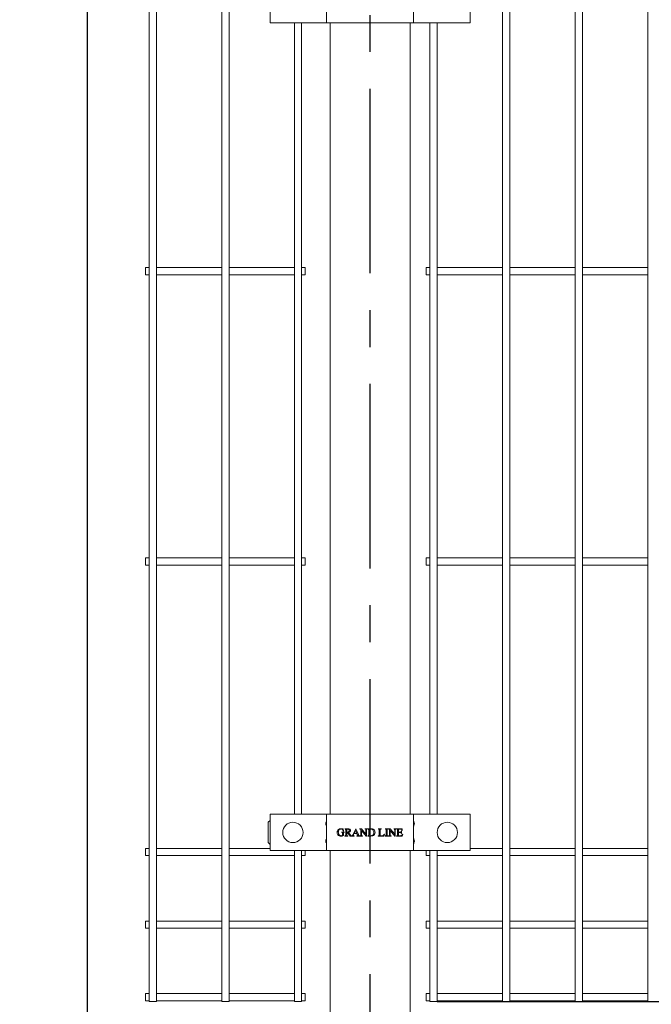
# Model space of a CAD drawing. Units: millimetres. Extents: x -59 to 2097, y -43 to 594.
# Drawn here: x 240 to 283, y 289 to 357 of the extents above; entities that cross this region are included whole.
import ezdxf

# ---------------------------------------------------------------- set-up
doc = ezdxf.new("R2010")
doc.units = ezdxf.units.MM
doc.linetypes.add('CENTERX2', pattern=[20.32, 12.7, -2.54, 2.54, -2.54])
doc.layers.add('AM_00', color=7, linetype='Continuous', lineweight=15)
doc.layers.add('AM_4', color=3, linetype='Continuous')
doc.layers.add('AM_7', color=4, linetype='CENTERX2')
doc.styles.add('SLDTEXTSTYLE0', font='GOST2304A.TTF')
doc.styles.add('SLDTEXTSTYLE7', font='GOST2304A.TTF')
doc.dimstyles.new('SLDDIMSTYLE2', dxfattribs={"dimtxt": 3.5, "dimasz": 5, "dimexe": 0, "dimexo": 0.0625, "dimgap": 0.875, "dimtad": 2, "dimdec": 1, "dimlfac": 10, "dimrnd": 1e-09, "dimzin": 12, "dimdsep": 46, "dimtxsty": 'SLDTEXTSTYLE0', "dimsah": 1, "dimcen": 0.09, "dimadec": 0, "dimazin": 3, "dimtfac": 1, "dimtofl": 0, "dimtmove": 0, "dimatfit": 3, "dimfxl": 0, "dimfrac": 2, "dimtolj": 1, "dimtzin": 12, "dimarcsym": 0})

# ---------------------------------------------------------------- blocks, each defined once
blk = doc.blocks.new('_D_22')
at = {"layer": 'AM_4'}
for p, q in [((261.319, 490.098), (243.611, 490.098)), ((244.611, 240.098), (244.611, 490.098)), ((261.319, 240.098), (243.611, 240.098))]:
    blk.add_line(p, q, dxfattribs=at)
for points in [[(244.611, 490.098), (243.861, 485.098), (245.361, 485.098)], [(244.611, 240.098), (245.361, 245.098), (243.861, 245.098)]]:
    blk.add_solid(points, dxfattribs=at)
at = {"layer": 'AM_4', "insert": (239.997, 359.366, -0.25), "char_height": 3.5, "attachment_point": 1, "rotation": 90, "style": 'SLDTEXTSTYLE7'}
blk.add_mtext('2500', dxfattribs=at)
blk = doc.blocks.new('_D_23')
at = {"layer": 'AM_4'}
for p, q in [((268.686, 492.548), (329.278, 492.548)), ((328.278, 492.548), (328.278, 289.548)), ((268.686, 289.548), (329.278, 289.548))]:
    blk.add_line(p, q, dxfattribs=at)
for points in [[(328.278, 492.548), (327.528, 487.548), (329.028, 487.548)], [(328.278, 289.548), (329.028, 294.548), (327.528, 294.548)]]:
    blk.add_solid(points, dxfattribs=at)
at = {"layer": 'AM_4', "insert": (323.664, 385.408, -0.25), "char_height": 3.5, "attachment_point": 1, "rotation": 90, "style": 'SLDTEXTSTYLE7'}
blk.add_mtext('2030', dxfattribs=at)

msp = doc.modelspace()

# ---------------------------------------------------------------- linework, layer by layer
at = {"layer": 'AM_00'}
for p, q in [((248.852, 361.596), (248.852, 298.101)), ((249.352, 298.101), (249.352, 361.596)), ((253.852, 361.596), (253.852, 298.101)), ((254.352, 298.101), (254.352, 361.596)), ((273.186, 361.596), (273.186, 298.101)), ((273.686, 298.101), (273.686, 361.596)), ((278.186, 361.596), (278.186, 298.101)), ((278.686, 298.101), (278.686, 361.596)), ((283.186, 361.596), (283.186, 298.101)), ((257.182, 356.948), (257.182, 359.448)), ((261.069, 356.948), (261.069, 359.448)), ((267.069, 359.448), (267.069, 356.948)), ((270.956, 356.948), (270.956, 359.448)), ((260.669, 356.948), (257.182, 356.948)), ((258.852, 356.948), (258.852, 302.448)), ((259.352, 302.448), (259.352, 356.948)), ((261.069, 356.948), (260.669, 356.948)), ((261.669, 356.948), (261.069, 356.948)), ((261.319, 302.448), (261.319, 356.948)), ((266.469, 356.948), (261.669, 356.948)), ((267.069, 356.948), (266.469, 356.948)), ((266.819, 302.448), (266.819, 356.948)), ((267.469, 356.948), (267.069, 356.948)), ((270.956, 356.948), (267.469, 356.948)), ((268.186, 356.948), (268.186, 302.448)), ((268.686, 302.448), (268.686, 356.948)), ((248.852, 340.098), (248.602, 340.098)), ((248.602, 339.598), (248.602, 340.098)), ((253.852, 340.098), (249.352, 340.098)), ((258.852, 340.098), (254.352, 340.098)), ((259.602, 340.098), (259.352, 340.098)), ((259.602, 339.598), (259.602, 340.098)), ((268.186, 340.098), (267.936, 340.098)), ((267.936, 339.598), (267.936, 340.098)), ((273.186, 340.098), (268.686, 340.098)), ((278.186, 340.098), (273.686, 340.098)), ((283.186, 340.098), (278.686, 340.098)), ((248.602, 339.598), (248.852, 339.598)), ((249.352, 339.598), (253.852, 339.598)), ((254.352, 339.598), (258.852, 339.598)), ((259.352, 339.598), (259.602, 339.598)), ((267.936, 339.598), (268.186, 339.598)), ((268.686, 339.598), (273.186, 339.598)), ((273.686, 339.598), (278.186, 339.598)), ((278.686, 339.598), (283.186, 339.598)), ((248.852, 320.098), (248.602, 320.098)), ((248.602, 319.598), (248.602, 320.098)), ((253.852, 320.098), (249.352, 320.098)), ((258.852, 320.098), (254.352, 320.098)), ((259.602, 320.098), (259.352, 320.098)), ((259.602, 319.598), (259.602, 320.098)), ((268.186, 320.098), (267.936, 320.098)), ((267.936, 319.598), (267.936, 320.098)), ((273.186, 320.098), (268.686, 320.098)), ((278.186, 320.098), (273.686, 320.098)), ((283.186, 320.098), (278.686, 320.098)), ((248.602, 319.598), (248.852, 319.598)), ((249.352, 319.598), (253.852, 319.598)), ((254.352, 319.598), (258.852, 319.598)), ((259.352, 319.598), (259.602, 319.598)), ((267.936, 319.598), (268.186, 319.598)), ((268.686, 319.598), (273.186, 319.598)), ((273.686, 319.598), (278.186, 319.598)), ((278.686, 319.598), (283.186, 319.598)), ((257.182, 299.948), (257.182, 302.448)), ((260.669, 302.448), (257.182, 302.448)), ((260.669, 302.448), (261.069, 302.448)), ((261.069, 299.948), (261.069, 302.448)), ((261.069, 302.448), (261.669, 302.448)), ((266.469, 302.448), (261.669, 302.448)), ((266.469, 302.448), (267.069, 302.448)), ((267.069, 302.448), (267.069, 299.948)), ((267.069, 302.448), (267.469, 302.448)), ((270.956, 302.448), (267.469, 302.448)), ((270.956, 299.948), (270.956, 302.448)), ((257.182, 302.028), (257.052, 301.898)), ((257.052, 301.898), (257.052, 300.498)), ((262.102, 301.219), (262.297, 301.219)), ((262.102, 301.205), (262.102, 301.219)), ((262.172, 300.989), (262.172, 301.129)), ((262.207, 301.455), (262.221, 301.455)), ((262.221, 301.455), (262.234, 301.295)), ((262.234, 301.295), (262.221, 301.295)), ((262.241, 301.129), (262.241, 300.983)), ((262.297, 301.205), (262.288, 301.205)), ((262.297, 301.219), (262.297, 301.205)), ((262.318, 301.448), (262.503, 301.448)), ((262.318, 301.434), (262.318, 301.448)), ((262.336, 301.434), (262.318, 301.434)), ((262.387, 301.039), (262.387, 301.358)), ((262.457, 301.414), (262.457, 301.205)), ((262.457, 301.184), (262.457, 301.039)), ((262.685, 300.948), (262.512, 301.184)), ((262.588, 301.201), (262.696, 301.051)), ((262.892, 301.052), (263.079, 301.455)), ((262.958, 301.115), (262.922, 301.036)), ((263.158, 301.115), (262.958, 301.115)), ((263.064, 301.336), (262.968, 301.136)), ((262.968, 301.136), (263.149, 301.136)), ((263.149, 301.136), (263.064, 301.336)), ((263.079, 301.455), (263.093, 301.455)), ((263.093, 301.455), (263.262, 301.043)), ((263.186, 301.046), (263.158, 301.115)), ((263.338, 301.448), (263.466, 301.448)), ((263.338, 301.434), (263.338, 301.448)), ((263.436, 301.039), (263.436, 301.379)), ((263.466, 301.448), (263.783, 301.071)), ((263.471, 301.337), (263.471, 301.039)), ((263.804, 300.94), (263.471, 301.337)), ((263.714, 301.448), (263.887, 301.448)), ((263.714, 301.434), (263.714, 301.448)), ((263.731, 301.434), (263.714, 301.434)), ((263.783, 301.071), (263.783, 301.358)), ((263.818, 301.358), (263.818, 300.94)), ((263.887, 301.434), (263.87, 301.434)), ((263.887, 301.448), (263.887, 301.434)), ((263.901, 301.448), (264.106, 301.448)), ((263.901, 301.434), (263.901, 301.448)), ((263.919, 301.434), (263.901, 301.434)), ((263.971, 301.039), (263.971, 301.358)), ((264.04, 301.416), (264.04, 300.98)), ((264.63, 301.448), (264.852, 301.448)), ((264.63, 301.434), (264.63, 301.448)), ((264.648, 301.434), (264.63, 301.434)), ((264.7, 301.039), (264.7, 301.358)), ((264.769, 301.358), (264.769, 301.029)), ((264.852, 301.448), (264.852, 301.434)), ((265.054, 301.078), (265.012, 300.948)), ((265.04, 301.08), (265.054, 301.078)), ((265.096, 301.448), (265.304, 301.448)), ((265.096, 301.434), (265.096, 301.448)), ((265.113, 301.434), (265.096, 301.434)), ((265.165, 301.039), (265.165, 301.358)), ((265.234, 301.358), (265.234, 301.039)), ((265.304, 301.434), (265.286, 301.434)), ((265.304, 301.448), (265.304, 301.434)), ((265.317, 301.448), (265.445, 301.448)), ((265.317, 301.434), (265.317, 301.448)), ((265.415, 301.039), (265.415, 301.379)), ((265.445, 301.448), (265.762, 301.071)), ((265.45, 301.337), (265.45, 301.039)), ((265.783, 300.94), (265.45, 301.337)), ((265.693, 301.448), (265.866, 301.448)), ((265.693, 301.434), (265.693, 301.448)), ((265.71, 301.434), (265.693, 301.434)), ((265.762, 301.071), (265.762, 301.358)), ((265.797, 301.358), (265.797, 300.94)), ((265.866, 301.434), (265.849, 301.434)), ((265.866, 301.448), (265.866, 301.434)), ((265.88, 301.448), (266.269, 301.448)), ((265.88, 301.434), (265.88, 301.448)), ((265.897, 301.434), (265.88, 301.434)), ((265.95, 301.039), (265.95, 301.358)), ((266.019, 301.427), (266.019, 301.219)), ((266.162, 301.427), (266.019, 301.427)), ((266.019, 301.219), (266.137, 301.219)), ((266.019, 301.198), (266.019, 301.027)), ((266.137, 301.198), (266.019, 301.198)), ((266.214, 301.289), (266.227, 301.289)), ((266.227, 301.129), (266.214, 301.129)), ((266.227, 301.289), (266.227, 301.129)), ((266.276, 301.337), (266.262, 301.337)), ((266.269, 301.448), (266.276, 301.337)), ((266.318, 301.073), (266.273, 300.948)), ((266.304, 301.073), (266.318, 301.073)), ((257.052, 300.498), (257.182, 300.368)), ((262.318, 300.962), (262.336, 300.962)), ((262.318, 300.948), (262.318, 300.962)), ((262.526, 300.948), (262.318, 300.948)), ((262.507, 300.962), (262.526, 300.962)), ((262.526, 300.962), (262.526, 300.948)), ((262.967, 300.948), (262.685, 300.948)), ((262.967, 300.962), (262.967, 300.948)), ((263.15, 300.948), (263.15, 300.962)), ((263.347, 300.948), (263.15, 300.948)), ((263.347, 300.962), (263.347, 300.948)), ((263.366, 300.962), (263.383, 300.962)), ((263.366, 300.948), (263.366, 300.962)), ((263.54, 300.948), (263.366, 300.948)), ((263.523, 300.962), (263.54, 300.962)), ((263.54, 300.962), (263.54, 300.948)), ((263.818, 300.94), (263.804, 300.94)), ((263.901, 300.962), (263.919, 300.962)), ((263.901, 300.948), (263.901, 300.962)), ((264.126, 300.948), (263.901, 300.948)), ((264.63, 300.962), (264.648, 300.962)), ((264.63, 300.948), (264.63, 300.962)), ((265.012, 300.948), (264.63, 300.948)), ((264.845, 300.969), (264.881, 300.969)), ((265.096, 300.962), (265.113, 300.962)), ((265.096, 300.948), (265.096, 300.962)), ((265.304, 300.948), (265.096, 300.948)), ((265.286, 300.962), (265.304, 300.962)), ((265.304, 300.962), (265.304, 300.948)), ((265.346, 300.962), (265.363, 300.962)), ((265.346, 300.948), (265.346, 300.962)), ((265.519, 300.948), (265.346, 300.948)), ((265.502, 300.962), (265.519, 300.962)), ((265.519, 300.962), (265.519, 300.948)), ((265.797, 300.94), (265.783, 300.94)), ((265.88, 300.962), (265.897, 300.962)), ((265.88, 300.948), (265.88, 300.962)), ((266.273, 300.948), (265.88, 300.948)), ((266.062, 300.969), (266.151, 300.969)), ((248.852, 300.098), (248.602, 300.098)), ((248.602, 299.598), (248.602, 300.098)), ((253.852, 300.098), (249.352, 300.098)), ((257.182, 300.098), (254.352, 300.098)), ((260.669, 299.948), (257.182, 299.948)), ((258.852, 299.948), (258.852, 298.101)), ((259.352, 298.101), (259.352, 299.948)), ((259.602, 299.598), (259.602, 299.948)), ((261.069, 299.948), (260.669, 299.948)), ((261.669, 299.948), (261.069, 299.948)), ((261.319, 240.098), (261.319, 299.948)), ((266.469, 299.948), (261.669, 299.948)), ((267.069, 299.948), (266.469, 299.948)), ((266.819, 240.098), (266.819, 299.948)), ((267.469, 299.948), (267.069, 299.948)), ((270.956, 299.948), (267.469, 299.948)), ((267.936, 299.598), (267.936, 299.948)), ((268.186, 299.948), (268.186, 298.101)), ((268.686, 298.101), (268.686, 299.948)), ((273.186, 300.098), (270.956, 300.098)), ((278.186, 300.098), (273.686, 300.098)), ((283.186, 300.098), (278.686, 300.098)), ((248.602, 299.598), (248.852, 299.598)), ((249.352, 299.598), (253.852, 299.598)), ((254.352, 299.598), (258.852, 299.598)), ((259.352, 299.598), (259.602, 299.598)), ((267.936, 299.598), (268.186, 299.598)), ((268.686, 299.598), (273.186, 299.598)), ((273.686, 299.598), (278.186, 299.598)), ((278.686, 299.598), (283.186, 299.598)), ((248.852, 298.101), (248.852, 297.295)), ((249.352, 297.295), (249.352, 298.101)), ((253.852, 298.101), (253.852, 297.295)), ((254.352, 297.295), (254.352, 298.101)), ((258.852, 298.101), (258.852, 297.295)), ((259.352, 297.295), (259.352, 298.101)), ((268.186, 298.101), (268.186, 297.295)), ((268.686, 297.295), (268.686, 298.101)), ((273.186, 298.101), (273.186, 297.295)), ((273.686, 297.295), (273.686, 298.101)), ((278.186, 298.101), (278.186, 297.295)), ((278.686, 297.295), (278.686, 298.101)), ((283.186, 298.101), (283.186, 297.295)), ((248.852, 297.295), (248.852, 295.654)), ((249.352, 295.654), (249.352, 297.295)), ((253.852, 297.295), (253.852, 295.654)), ((254.352, 295.654), (254.352, 297.295)), ((258.852, 297.295), (258.852, 295.654)), ((259.352, 295.654), (259.352, 297.295)), ((268.186, 297.295), (268.186, 295.654)), ((268.686, 295.654), (268.686, 297.295)), ((273.186, 297.295), (273.186, 295.654)), ((273.686, 295.654), (273.686, 297.295)), ((278.186, 297.295), (278.186, 295.654)), ((278.686, 295.654), (278.686, 297.295)), ((283.186, 297.295), (283.186, 295.654)), ((248.852, 295.654), (248.852, 294.043)), ((249.352, 294.043), (249.352, 295.654)), ((253.852, 295.654), (253.852, 294.043)), ((254.352, 294.043), (254.352, 295.654)), ((258.852, 295.654), (258.852, 294.043)), ((259.352, 294.043), (259.352, 295.654)), ((268.186, 295.654), (268.186, 294.043)), ((268.686, 294.043), (268.686, 295.654)), ((273.186, 295.654), (273.186, 294.043)), ((273.686, 294.043), (273.686, 295.654)), ((278.186, 295.654), (278.186, 294.043)), ((278.686, 294.043), (278.686, 295.654)), ((283.186, 295.654), (283.186, 294.043)), ((248.852, 295.098), (248.602, 295.098)), ((248.602, 294.598), (248.602, 295.098)), ((253.852, 295.098), (249.352, 295.098)), ((258.852, 295.098), (254.352, 295.098)), ((259.602, 295.098), (259.352, 295.098)), ((259.602, 294.598), (259.602, 295.098)), ((268.186, 295.098), (267.936, 295.098)), ((267.936, 294.598), (267.936, 295.098)), ((273.186, 295.098), (268.686, 295.098)), ((278.186, 295.098), (273.686, 295.098)), ((283.186, 295.098), (278.686, 295.098)), ((248.602, 294.598), (248.852, 294.598)), ((249.352, 294.598), (253.852, 294.598)), ((254.352, 294.598), (258.852, 294.598)), ((259.352, 294.598), (259.602, 294.598)), ((267.936, 294.598), (268.186, 294.598)), ((268.686, 294.598), (273.186, 294.598)), ((273.686, 294.598), (278.186, 294.598)), ((278.686, 294.598), (283.186, 294.598)), ((248.852, 294.043), (248.852, 292.401)), ((249.352, 292.401), (249.352, 294.043)), ((253.852, 294.043), (253.852, 292.401)), ((254.352, 292.401), (254.352, 294.043)), ((258.852, 294.043), (258.852, 292.401)), ((259.352, 292.401), (259.352, 294.043)), ((268.186, 294.043), (268.186, 292.401)), ((268.686, 292.401), (268.686, 294.043)), ((273.186, 294.043), (273.186, 292.401)), ((273.686, 292.401), (273.686, 294.043)), ((278.186, 294.043), (278.186, 292.401)), ((278.686, 292.401), (278.686, 294.043)), ((283.186, 294.043), (283.186, 292.401)), ((248.852, 292.401), (248.852, 291.596)), ((249.352, 291.596), (249.352, 292.401)), ((253.852, 292.401), (253.852, 291.596)), ((254.352, 291.596), (254.352, 292.401)), ((258.852, 292.401), (258.852, 291.596)), ((259.352, 291.596), (259.352, 292.401)), ((268.186, 292.401), (268.186, 291.596)), ((268.686, 291.596), (268.686, 292.401)), ((273.186, 292.401), (273.186, 291.596)), ((273.686, 291.596), (273.686, 292.401)), ((278.186, 292.401), (278.186, 291.596)), ((278.686, 291.596), (278.686, 292.401)), ((283.186, 292.401), (283.186, 291.596)), ((248.852, 291.596), (248.852, 289.548)), ((249.352, 289.548), (249.352, 291.596)), ((253.852, 291.596), (253.852, 289.548)), ((254.352, 289.548), (254.352, 291.596)), ((258.852, 291.596), (258.852, 289.548)), ((259.352, 289.548), (259.352, 291.596)), ((268.186, 291.596), (268.186, 289.548)), ((268.686, 289.548), (268.686, 291.596)), ((273.186, 291.596), (273.186, 289.548)), ((273.686, 289.548), (273.686, 291.596)), ((278.186, 291.596), (278.186, 289.548)), ((278.686, 289.548), (278.686, 291.596)), ((283.186, 291.596), (283.186, 289.548)), ((248.852, 290.098), (248.602, 290.098)), ((248.602, 289.598), (248.602, 290.098)), ((248.602, 289.598), (248.852, 289.598)), ((249.352, 289.548), (248.852, 289.548)), ((253.852, 290.098), (249.352, 290.098)), ((249.352, 289.598), (253.852, 289.598)), ((254.352, 289.548), (253.852, 289.548)), ((258.852, 290.098), (254.352, 290.098)), ((254.352, 289.598), (258.852, 289.598)), ((259.352, 289.548), (258.852, 289.548)), ((259.602, 290.098), (259.352, 290.098)), ((259.352, 289.598), (259.602, 289.598)), ((259.602, 289.598), (259.602, 290.098)), ((268.186, 290.098), (267.936, 290.098)), ((267.936, 289.598), (267.936, 290.098)), ((267.936, 289.598), (268.186, 289.598)), ((268.686, 289.548), (268.186, 289.548)), ((273.186, 290.098), (268.686, 290.098)), ((268.686, 289.598), (273.186, 289.598)), ((273.686, 289.548), (273.186, 289.548)), ((278.186, 290.098), (273.686, 290.098)), ((273.686, 289.598), (278.186, 289.598)), ((278.686, 289.548), (278.186, 289.548)), ((283.186, 290.098), (278.686, 290.098)), ((278.686, 289.598), (283.186, 289.598)), ((283.686, 289.548), (283.186, 289.548))]:
    msp.add_line(p, q, dxfattribs=at)
for centre in [(258.752, 301.198), (269.386, 301.198)]:
    msp.add_circle(centre, 0.7, dxfattribs=at)
for centre, radius, start, end in [((261.269, 301.798), 0.25, 148.99665, 211.00335), ((260.969, 301.979), 0.1, 329.00571, 0.00215), ((267.169, 301.979), 0.1, 179.99785, 210.99429), ((266.869, 301.798), 0.25, 328.99665, 31.00335), ((260.969, 301.618), 0.1, 359.99456, 31.00099), ((267.169, 301.618), 0.1, 148.99901, 180.00544), ((261.269, 300.598), 0.25, 148.99665, 211.00335), ((260.969, 300.778), 0.1, 328.99901, 0.00544), ((260.969, 300.418), 0.1, 359.99785, 30.99429), ((267.169, 300.778), 0.1, 179.99456, 211.00099), ((267.169, 300.418), 0.1, 149.00571, 180.00215), ((266.869, 300.598), 0.25, 328.99665, 31.00335)]:
    msp.add_arc(centre, radius, start, end, dxfattribs=at)
for points, knots in [([(261.797, 301.191), (261.799, 301.215), (261.802, 301.258), (261.82, 301.298), (261.828, 301.315)], [0, 0, 0, 0, 0.559598, 1, 1, 1, 1]), ([(261.852, 301.033), (261.835, 301.06), (261.803, 301.108), (261.799, 301.165), (261.797, 301.191)], [0, 0, 0, 0, 0.5593231, 1, 1, 1, 1]), ([(261.828, 301.315), (261.842, 301.339), (261.868, 301.382), (261.909, 301.411), (261.928, 301.424)], [0, 0, 0, 0, 0.55977, 1, 1, 1, 1]), ([(262.069, 300.941), (262.022, 300.945), (261.939, 300.951), (261.879, 301.008), (261.852, 301.033)], [0, 0, 0, 0, 0.560283, 1, 1, 1, 1]), ([(261.921, 301.359), (261.907, 301.332), (261.883, 301.284), (261.881, 301.23), (261.88, 301.207)], [0, 0, 0, 0, 0.559216, 1, 1, 1, 1]), ([(261.88, 301.207), (261.883, 301.175), (261.888, 301.11), (261.929, 301.028), (261.994, 300.973), (262.045, 300.966), (262.07, 300.962)], [0, 0, 0, 0, 0.28075, 0.560905, 0.780488, 1, 1, 1, 1]), ([(262.061, 301.434), (262.045, 301.433), (262.014, 301.431), (261.961, 301.41), (261.936, 301.378), (261.921, 301.359)], [0, 0, 0, 0, 0.280772, 0.561225, 1, 1, 1, 1]), ([(261.928, 301.424), (261.95, 301.434), (261.99, 301.453), (262.034, 301.454), (262.053, 301.455)], [0, 0, 0, 0, 0.55932, 1, 1, 1, 1]), ([(262.053, 301.455), (262.074, 301.454), (262.111, 301.452), (262.147, 301.44), (262.162, 301.434)], [0, 0, 0, 0, 0.5595057, 1, 1, 1, 1]), ([(262.172, 301.389), (262.154, 301.404), (262.121, 301.43), (262.079, 301.433), (262.061, 301.434)], [0, 0, 0, 0, 0.558606, 1, 1, 1, 1]), ([(262.172, 301.129), (262.172, 301.14), (262.173, 301.163), (262.16, 301.196), (262.129, 301.205), (262.112, 301.205), (262.102, 301.205)], [0, 0, 0, 0, 0.282849, 0.558022, 0.777808, 1, 1, 1, 1]), ([(262.162, 301.434), (262.167, 301.433), (262.176, 301.429), (262.185, 301.428), (262.189, 301.427)], [0, 0, 0, 0, 0.560175, 1, 1, 1, 1]), ([(262.221, 301.295), (262.214, 301.314), (262.203, 301.348), (262.181, 301.377), (262.172, 301.389)], [0, 0, 0, 0, 0.560396, 1, 1, 1, 1]), ([(262.189, 301.427), (262.192, 301.428), (262.197, 301.429), (262.201, 301.433), (262.206, 301.441), (262.206, 301.449), (262.207, 301.455)], [0, 0, 0, 0, 0.24825, 0.375025, 0.50001, 1, 1, 1, 1]), ([(262.249, 301.185), (262.246, 301.175), (262.241, 301.156), (262.241, 301.137), (262.241, 301.129)], [0, 0, 0, 0, 0.558687, 1, 1, 1, 1]), ([(262.288, 301.205), (262.279, 301.204), (262.267, 301.203), (262.254, 301.194), (262.25, 301.188), (262.249, 301.185)], [0, 0, 0, 0, 0.5580895, 0.7790327, 1, 1, 1, 1]), ([(262.377, 301.418), (262.37, 301.423), (262.358, 301.433), (262.343, 301.434), (262.336, 301.434)], [0, 0, 0, 0, 0.557565, 1, 1, 1, 1]), ([(262.387, 301.358), (262.387, 301.37), (262.388, 301.39), (262.38, 301.409), (262.377, 301.418)], [0, 0, 0, 0, 0.562572, 1, 1, 1, 1]), ([(262.38, 300.983), (262.382, 300.993), (262.387, 301.011), (262.387, 301.03), (262.387, 301.039)], [0, 0, 0, 0, 0.558228, 1, 1, 1, 1]), ([(262.457, 301.039), (262.456, 301.027), (262.456, 301.006), (262.463, 300.987), (262.467, 300.979)], [0, 0, 0, 0, 0.562572, 1, 1, 1, 1]), ([(262.518, 301.427), (262.506, 301.426), (262.485, 301.424), (262.465, 301.417), (262.457, 301.414)], [0, 0, 0, 0, 0.559606, 1, 1, 1, 1]), ([(262.457, 301.205), (262.461, 301.205), (262.468, 301.205), (262.475, 301.205), (262.478, 301.205)], [0, 0, 0, 0, 0.560137, 1, 1, 1, 1]), ([(262.48, 301.184), (262.475, 301.184), (262.468, 301.184), (262.46, 301.184), (262.457, 301.184)], [0, 0, 0, 0, 0.559765, 1, 1, 1, 1]), ([(262.478, 301.205), (262.498, 301.206), (262.538, 301.207), (262.59, 301.23), (262.625, 301.271), (262.628, 301.303), (262.63, 301.318)], [0, 0, 0, 0, 0.281105, 0.560545, 0.780306, 1, 1, 1, 1]), ([(262.512, 301.184), (262.506, 301.184), (262.495, 301.184), (262.484, 301.184), (262.48, 301.184)], [0, 0, 0, 0, 0.56022, 1, 1, 1, 1]), ([(262.503, 301.448), (262.525, 301.448), (262.571, 301.447), (262.641, 301.437), (262.688, 301.4), (262.711, 301.359), (262.713, 301.336), (262.714, 301.325)], [0, 0, 0, 0, 0.251084, 0.501228, 0.749922, 0.874912, 1, 1, 1, 1]), ([(262.63, 301.318), (262.629, 301.335), (262.625, 301.368), (262.595, 301.405), (262.557, 301.425), (262.531, 301.427), (262.518, 301.427)], [0, 0, 0, 0, 0.2798466, 0.5590522, 0.7793136, 1, 1, 1, 1]), ([(262.714, 301.325), (262.711, 301.307), (262.706, 301.271), (262.661, 301.221), (262.616, 301.209), (262.588, 301.201)], [0, 0, 0, 0, 0.279552, 0.559467, 1, 1, 1, 1]), ([(262.696, 301.051), (262.712, 301.026), (262.742, 300.982), (262.793, 300.969), (262.815, 300.963)], [0, 0, 0, 0, 0.561505, 1, 1, 1, 1]), ([(262.85, 300.977), (262.86, 300.99), (262.876, 301.013), (262.887, 301.04), (262.892, 301.052)], [0, 0, 0, 0, 0.559057, 1, 1, 1, 1]), ([(262.922, 301.036), (262.919, 301.028), (262.913, 301.015), (262.91, 301), (262.909, 300.993)], [0, 0, 0, 0, 0.560699, 1, 1, 1, 1]), ([(263.201, 300.993), (263.199, 301.004), (263.196, 301.022), (263.189, 301.039), (263.186, 301.046)], [0, 0, 0, 0, 0.559343, 1, 1, 1, 1]), ([(263.262, 301.043), (263.271, 301.02), (263.283, 300.989), (263.32, 300.965), (263.338, 300.963), (263.347, 300.962)], [0, 0, 0, 0, 0.560166, 0.779516, 1, 1, 1, 1]), ([(263.37, 301.431), (263.364, 301.432), (263.354, 301.434), (263.343, 301.434), (263.338, 301.434)], [0, 0, 0, 0, 0.559631, 1, 1, 1, 1]), ([(263.436, 301.379), (263.426, 301.392), (263.409, 301.415), (263.382, 301.426), (263.37, 301.431)], [0, 0, 0, 0, 0.560685, 1, 1, 1, 1]), ([(263.428, 300.982), (263.431, 300.992), (263.436, 301.011), (263.436, 301.03), (263.436, 301.039)], [0, 0, 0, 0, 0.5580773, 1, 1, 1, 1]), ([(263.471, 301.039), (263.47, 301.027), (263.47, 301.006), (263.477, 300.987), (263.48, 300.978)], [0, 0, 0, 0, 0.56236, 1, 1, 1, 1]), ([(263.773, 301.418), (263.766, 301.424), (263.753, 301.434), (263.738, 301.434), (263.731, 301.434)], [0, 0, 0, 0, 0.557472, 1, 1, 1, 1]), ([(263.783, 301.358), (263.783, 301.37), (263.784, 301.39), (263.776, 301.41), (263.773, 301.418)], [0, 0, 0, 0, 0.562568, 1, 1, 1, 1]), ([(263.826, 301.414), (263.823, 301.404), (263.818, 301.386), (263.818, 301.366), (263.818, 301.358)], [0, 0, 0, 0, 0.5580773, 1, 1, 1, 1]), ([(263.87, 301.434), (263.86, 301.434), (263.843, 301.433), (263.831, 301.42), (263.826, 301.414)], [0, 0, 0, 0, 0.561126, 1, 1, 1, 1]), ([(263.961, 301.418), (263.954, 301.423), (263.942, 301.433), (263.926, 301.434), (263.919, 301.434)], [0, 0, 0, 0, 0.557565, 1, 1, 1, 1]), ([(263.971, 301.358), (263.971, 301.37), (263.971, 301.39), (263.964, 301.409), (263.961, 301.418)], [0, 0, 0, 0, 0.562359, 1, 1, 1, 1]), ([(263.963, 300.983), (263.966, 300.993), (263.971, 301.011), (263.971, 301.03), (263.971, 301.039)], [0, 0, 0, 0, 0.558124, 1, 1, 1, 1]), ([(264.118, 301.427), (264.103, 301.427), (264.077, 301.425), (264.051, 301.419), (264.04, 301.416)], [0, 0, 0, 0, 0.559861, 1, 1, 1, 1]), ([(264.106, 301.448), (264.148, 301.448), (264.231, 301.447), (264.341, 301.394), (264.399, 301.299), (264.405, 301.234), (264.408, 301.201)], [0, 0, 0, 0, 0.281581, 0.559447, 0.779515, 1, 1, 1, 1]), ([(264.325, 301.198), (264.322, 301.231), (264.318, 301.296), (264.267, 301.375), (264.195, 301.421), (264.143, 301.425), (264.118, 301.427)], [0, 0, 0, 0, 0.280512, 0.559644, 0.779623, 1, 1, 1, 1]), ([(264.121, 300.969), (264.153, 300.973), (264.218, 300.981), (264.287, 301.046), (264.321, 301.122), (264.323, 301.173), (264.325, 301.198)], [0, 0, 0, 0, 0.27933, 0.558605, 0.779033, 1, 1, 1, 1]), ([(264.344, 301.026), (264.328, 301.011), (264.294, 300.982), (264.218, 300.953), (264.161, 300.95), (264.126, 300.948)], [0, 0, 0, 0, 0.279736, 0.559851, 1, 1, 1, 1]), ([(264.408, 301.201), (264.405, 301.165), (264.4, 301.1), (264.361, 301.049), (264.344, 301.026)], [0, 0, 0, 0, 0.559695, 1, 1, 1, 1]), ([(264.69, 301.418), (264.683, 301.423), (264.671, 301.433), (264.655, 301.434), (264.648, 301.434)], [0, 0, 0, 0, 0.557565, 1, 1, 1, 1]), ([(264.7, 301.358), (264.7, 301.37), (264.7, 301.39), (264.693, 301.409), (264.69, 301.418)], [0, 0, 0, 0, 0.562397, 1, 1, 1, 1]), ([(264.692, 300.983), (264.695, 300.993), (264.7, 301.011), (264.7, 301.03), (264.7, 301.039)], [0, 0, 0, 0, 0.558294, 1, 1, 1, 1]), ([(264.852, 301.434), (264.838, 301.434), (264.818, 301.435), (264.793, 301.427), (264.775, 301.415), (264.769, 301.388), (264.769, 301.368), (264.769, 301.358)], [0, 0, 0, 0, 0.315019, 0.4387, 0.562207, 0.778768, 1, 1, 1, 1]), ([(264.769, 301.029), (264.769, 301.021), (264.769, 301.006), (264.773, 300.991), (264.775, 300.985)], [0, 0, 0, 0, 0.560738, 1, 1, 1, 1]), ([(264.881, 300.969), (264.901, 300.969), (264.941, 300.968), (265.009, 301.001), (265.028, 301.05), (265.04, 301.08)], [0, 0, 0, 0, 0.282011, 0.559514, 1, 1, 1, 1]), ([(265.146, 301.425), (265.14, 301.428), (265.129, 301.433), (265.118, 301.434), (265.113, 301.434)], [0, 0, 0, 0, 0.559723, 1, 1, 1, 1]), ([(265.16, 301.409), (265.158, 301.413), (265.155, 301.419), (265.148, 301.424), (265.146, 301.425)], [0, 0, 0, 0, 0.558791, 1, 1, 1, 1]), ([(265.156, 300.981), (265.16, 300.991), (265.165, 301.01), (265.165, 301.03), (265.165, 301.039)], [0, 0, 0, 0, 0.557695, 1, 1, 1, 1]), ([(265.165, 301.358), (265.165, 301.368), (265.165, 301.385), (265.162, 301.402), (265.16, 301.409)], [0, 0, 0, 0, 0.560566, 1, 1, 1, 1]), ([(265.243, 301.416), (265.24, 301.405), (265.234, 301.386), (265.234, 301.367), (265.234, 301.358)], [0, 0, 0, 0, 0.5577192, 1, 1, 1, 1]), ([(265.234, 301.039), (265.234, 301.029), (265.234, 301.012), (265.238, 300.995), (265.239, 300.987)], [0, 0, 0, 0, 0.560587, 1, 1, 1, 1]), ([(265.286, 301.434), (265.277, 301.434), (265.26, 301.433), (265.248, 301.421), (265.243, 301.416)], [0, 0, 0, 0, 0.560501, 1, 1, 1, 1]), ([(265.349, 301.431), (265.343, 301.432), (265.333, 301.434), (265.322, 301.434), (265.317, 301.434)], [0, 0, 0, 0, 0.559631, 1, 1, 1, 1]), ([(265.415, 301.379), (265.405, 301.392), (265.388, 301.415), (265.361, 301.426), (265.349, 301.431)], [0, 0, 0, 0, 0.560574, 1, 1, 1, 1]), ([(265.407, 300.982), (265.41, 300.992), (265.415, 301.011), (265.415, 301.03), (265.415, 301.039)], [0, 0, 0, 0, 0.558081, 1, 1, 1, 1]), ([(265.45, 301.039), (265.45, 301.027), (265.449, 301.006), (265.456, 300.987), (265.459, 300.978)], [0, 0, 0, 0, 0.562355, 1, 1, 1, 1]), ([(265.752, 301.418), (265.745, 301.424), (265.733, 301.434), (265.717, 301.434), (265.71, 301.434)], [0, 0, 0, 0, 0.557472, 1, 1, 1, 1]), ([(265.762, 301.358), (265.762, 301.37), (265.763, 301.39), (265.755, 301.41), (265.752, 301.418)], [0, 0, 0, 0, 0.562601, 1, 1, 1, 1]), ([(265.805, 301.414), (265.802, 301.404), (265.797, 301.386), (265.797, 301.366), (265.797, 301.358)], [0, 0, 0, 0, 0.5580568, 1, 1, 1, 1]), ([(265.849, 301.434), (265.839, 301.434), (265.822, 301.433), (265.81, 301.42), (265.805, 301.414)], [0, 0, 0, 0, 0.560924, 1, 1, 1, 1]), ([(265.94, 301.419), (265.937, 301.422), (265.931, 301.428), (265.916, 301.433), (265.904, 301.434), (265.897, 301.434)], [0, 0, 0, 0, 0.27947, 0.56012, 1, 1, 1, 1]), ([(265.93, 300.971), (265.936, 300.975), (265.947, 300.984), (265.949, 301.01), (265.95, 301.028), (265.95, 301.039)], [0, 0, 0, 0, 0.277079, 0.557647, 1, 1, 1, 1]), ([(265.95, 301.358), (265.95, 301.37), (265.95, 301.391), (265.943, 301.41), (265.94, 301.419)], [0, 0, 0, 0, 0.562316, 1, 1, 1, 1]), ([(266.019, 301.027), (266.019, 301.019), (266.02, 301.005), (266.02, 300.985), (266.03, 300.974), (266.044, 300.969), (266.055, 300.969), (266.062, 300.969)], [0, 0, 0, 0, 0.280775, 0.499783, 0.625112, 0.749689, 1, 1, 1, 1]), ([(266.137, 301.219), (266.148, 301.219), (266.168, 301.219), (266.185, 301.228), (266.193, 301.231)], [0, 0, 0, 0, 0.562313, 1, 1, 1, 1]), ([(266.204, 301.172), (266.199, 301.178), (266.191, 301.189), (266.166, 301.198), (266.148, 301.198), (266.137, 301.198)], [0, 0, 0, 0, 0.278549, 0.558621, 1, 1, 1, 1]), ([(266.216, 301.421), (266.206, 301.424), (266.188, 301.427), (266.17, 301.427), (266.162, 301.427)], [0, 0, 0, 0, 0.559261, 1, 1, 1, 1]), ([(266.193, 301.231), (266.197, 301.236), (266.204, 301.245), (266.211, 301.265), (266.213, 301.279), (266.214, 301.289)], [0, 0, 0, 0, 0.2793, 0.559539, 1, 1, 1, 1]), ([(266.214, 301.129), (266.212, 301.137), (266.21, 301.152), (266.206, 301.166), (266.204, 301.172)], [0, 0, 0, 0, 0.5603422, 1, 1, 1, 1]), ([(266.262, 301.337), (266.259, 301.356), (266.254, 301.382), (266.235, 301.411), (266.222, 301.418), (266.216, 301.421)], [0, 0, 0, 0, 0.560556, 0.780051, 1, 1, 1, 1]), ([(266.255, 301), (266.265, 301.013), (266.284, 301.036), (266.298, 301.062), (266.304, 301.073)], [0, 0, 0, 0, 0.559737, 1, 1, 1, 1]), ([(262.241, 300.983), (262.211, 300.969), (262.156, 300.945), (262.095, 300.942), (262.069, 300.941)], [0, 0, 0, 0, 0.559665, 1, 1, 1, 1]), ([(262.07, 300.962), (262.09, 300.964), (262.126, 300.966), (262.158, 300.982), (262.172, 300.989)], [0, 0, 0, 0, 0.5596401, 1, 1, 1, 1]), ([(262.336, 300.962), (262.346, 300.963), (262.363, 300.964), (262.375, 300.977), (262.38, 300.983)], [0, 0, 0, 0, 0.5604236, 1, 1, 1, 1]), ([(262.467, 300.979), (262.473, 300.973), (262.485, 300.963), (262.5, 300.962), (262.507, 300.962)], [0, 0, 0, 0, 0.557523, 1, 1, 1, 1]), ([(262.815, 300.963), (262.822, 300.965), (262.835, 300.967), (262.845, 300.974), (262.85, 300.977)], [0, 0, 0, 0, 0.561123, 1, 1, 1, 1]), ([(262.909, 300.993), (262.91, 300.99), (262.911, 300.984), (262.916, 300.977), (262.923, 300.971), (262.94, 300.964), (262.955, 300.963), (262.967, 300.962)], [0, 0, 0, 0, 0.124571, 0.249741, 0.374644, 0.499789, 1, 1, 1, 1]), ([(263.15, 300.962), (263.161, 300.963), (263.175, 300.964), (263.19, 300.972), (263.196, 300.978), (263.2, 300.985), (263.2, 300.991), (263.201, 300.993)], [0, 0, 0, 0, 0.499534, 0.624657, 0.749857, 0.875036, 1, 1, 1, 1]), ([(263.383, 300.962), (263.393, 300.963), (263.411, 300.964), (263.423, 300.977), (263.428, 300.982)], [0, 0, 0, 0, 0.561068, 1, 1, 1, 1]), ([(263.48, 300.978), (263.487, 300.973), (263.5, 300.963), (263.516, 300.962), (263.523, 300.962)], [0, 0, 0, 0, 0.557743, 1, 1, 1, 1]), ([(263.919, 300.962), (263.929, 300.963), (263.946, 300.964), (263.958, 300.977), (263.963, 300.983)], [0, 0, 0, 0, 0.560792, 1, 1, 1, 1]), ([(264.04, 300.98), (264.055, 300.977), (264.082, 300.971), (264.109, 300.97), (264.121, 300.969)], [0, 0, 0, 0, 0.560045, 1, 1, 1, 1]), ([(264.648, 300.962), (264.658, 300.963), (264.676, 300.964), (264.687, 300.977), (264.692, 300.983)], [0, 0, 0, 0, 0.560468, 1, 1, 1, 1]), ([(264.775, 300.985), (264.78, 300.98), (264.79, 300.969), (264.816, 300.97), (264.834, 300.969), (264.845, 300.969)], [0, 0, 0, 0, 0.275347, 0.557018, 1, 1, 1, 1]), ([(265.113, 300.962), (265.122, 300.963), (265.139, 300.964), (265.151, 300.975), (265.156, 300.981)], [0, 0, 0, 0, 0.5607312, 1, 1, 1, 1]), ([(265.239, 300.987), (265.241, 300.984), (265.245, 300.977), (265.251, 300.973), (265.254, 300.971)], [0, 0, 0, 0, 0.558444, 1, 1, 1, 1]), ([(265.254, 300.971), (265.26, 300.968), (265.27, 300.963), (265.281, 300.962), (265.286, 300.962)], [0, 0, 0, 0, 0.559927, 1, 1, 1, 1]), ([(265.363, 300.962), (265.372, 300.963), (265.39, 300.964), (265.402, 300.977), (265.407, 300.982)], [0, 0, 0, 0, 0.560867, 1, 1, 1, 1]), ([(265.459, 300.978), (265.466, 300.973), (265.479, 300.963), (265.495, 300.962), (265.502, 300.962)], [0, 0, 0, 0, 0.557601, 1, 1, 1, 1]), ([(265.897, 300.962), (265.904, 300.963), (265.915, 300.963), (265.926, 300.969), (265.93, 300.971)], [0, 0, 0, 0, 0.559735, 1, 1, 1, 1]), ([(266.151, 300.969), (266.173, 300.968), (266.211, 300.967), (266.241, 300.99), (266.255, 301)], [0, 0, 0, 0, 0.5621497, 1, 1, 1, 1])]:
    msp.add_open_spline(points, degree=3, knots=knots, dxfattribs=at)
at = {"layer": 'AM_7'}
msp.add_line((264.069, 238.098), (264.069, 492.098), dxfattribs=at)

# ---------------------------------------------------------------- dimensions: what is measured, and where the dimension line sits
at = {"layer": 'AM_4'}
for base, p1, p2, picture, middle in [((328.278, 289.548), (268.686, 492.548), (268.686, 289.548), '_D_23', (328.278, 391.008)), ((244.611, 490.098), (261.319, 240.098), (261.319, 490.098), '_D_22', (244.611, 364.966))]:
    dim = msp.add_linear_dim(base=base, p1=p1, p2=p2, angle=90, dimstyle='SLDDIMSTYLE2', dxfattribs=at)
    dim.commit()
    dim.dimension.update_dxf_attribs({"geometry": picture, "text_midpoint": middle, "dimtype": 160})

doc.saveas('drawing.dxf')
